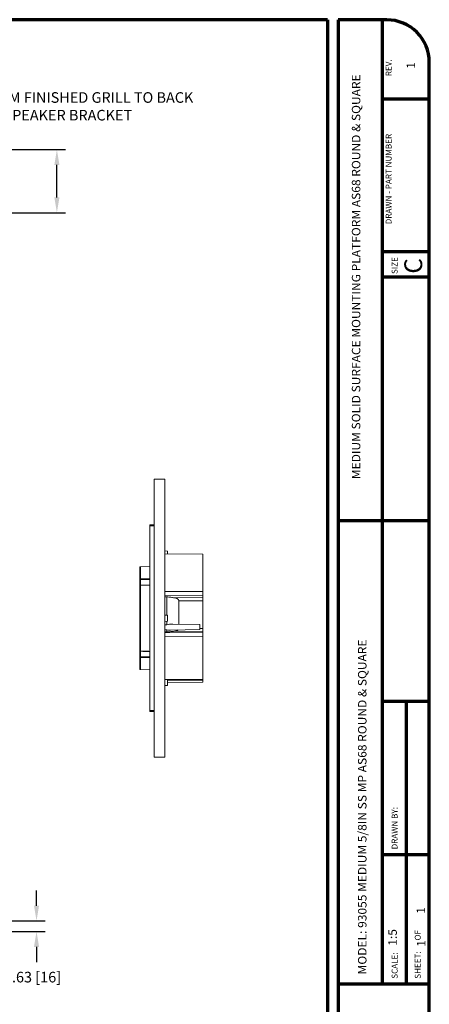
# Model space of a CAD drawing. Units: inches. Extents: x 0 to 113, y 0 to 88.
# Drawn here: x 89 to 113, y 30 to 88 of the extents above; entities that cross this region are included whole.
import ezdxf
from ezdxf.enums import TextEntityAlignment as Align

# ---------------------------------------------------------------- set-up
doc = ezdxf.new("R2010")
doc.units = ezdxf.units.IN
doc.header["$MEASUREMENT"] = 0
for name, color, linetype in [('A-ANNO-DIM', 1, 'Continuous'), ('A-ANNO-NOTES', 4, 'Continuous'), ('A-MOUNTING PLATFORM-DETAIL', 2, 'Continuous')]:
    doc.layers.add(name, color=color, linetype=linetype)
doc.layers.add('TB', color=254, linetype='Continuous', lineweight=70)
doc.styles.add('ARCH', font='arial.ttf')
doc.styles.get("Standard").update_dxf_attribs({"font": 'arial.ttf'})
doc.dimstyles.new('00', dxfattribs={"dimscale": 5, "dimtxt": 0.125, "dimasz": 0.18, "dimexe": 0.1, "dimexo": 0.1, "dimgap": 0.09, "dimtad": 0, "dimtih": 1, "dimtoh": 1, "dimzin": 4, "dimdsep": 46, "dimtxsty": 'ARCH', "dimcen": 0.09, "dimclrd": 1, "dimclre": 1, "dimclrt": 4, "dimadec": 0, "dimazin": 0, "dimtfac": 1, "dimtofl": 0, "dimtmove": 2, "dimatfit": 3, "dimfxl": 1, "dimtolj": 1, "dimtzin": 4, "dimarcsym": 0})

# ---------------------------------------------------------------- blocks, each defined once
blk = doc.blocks.new('SONANCE C title')
at = {"layer": 'TB'}
for p, q in [((21.455, 17.61), (21.455, 0)), ((21.58, 17.61), (21.58, 0)), ((22.105, 6.245), (22.105, 17.61)), ((22.655, 0.5), (22.655, 15.86)), ((21.58, 11.708), (22.655, 11.708)), ((21.58, 6.245), (22.655, 6.245))]:
    blk.add_line(p, q, dxfattribs=at)
at = {"layer": 'TB', "color": 3}
for p, q in [((22.105, 16.68), (22.655, 16.68)), ((22.105, 14.88), (22.655, 14.88)), ((22.105, 14.58), (22.655, 14.58)), ((22.105, 9.579), (22.655, 9.579)), ((22.385, 7.77), (22.385, 9.579)), ((22.105, 7.77), (22.655, 7.77)), ((22.385, 6.245), (22.385, 7.77))]:
    blk.add_line(p, q, dxfattribs=at)
at = {"layer": 'TB'}
for points in [[(21.455, 17.61), (0.5, 17.61, 0.414214), (0, 17.11), (0, 0.5, 0.414214), (0.5, 0), (21.455, 0)], [(21.58, 0), (22.155, 0, 0.414214), (22.655, 0.5), (22.655, 17.11, 0.414214), (22.155, 17.61), (21.58, 17.61)]]:
    blk.add_lwpolyline(points, format="xyb", dxfattribs=at)
for points in [[(22.155, 17.61), (21.58, 17.61)], [(22.655, 0.5), (22.655, 17.11)]]:
    blk.add_lwpolyline(points, dxfattribs=at)
at = {"layer": 'TB', "color": 3}
for s, p in [('REV.', (22.21, 17.045)), ('DRAWN - PART NUMBER', (22.21, 15.733))]:
    blk.add_text(s, height=0.07, rotation=90, dxfattribs=at).set_placement(p, align=Align.CENTER)
for s, height, p in [('SIZE', 0.07, (22.281, 14.614)), ('C', 0.21, (22.571, 14.618)), ('DRAWN BY:', 0.07, (22.281, 7.831)), ('SHEET:      OF', 0.07, (22.554, 6.306)), ('SCALE:', 0.07, (22.281, 6.306))]:
    blk.add_text(s, height=height, rotation=90, dxfattribs=at).set_placement(p)
blk = doc.blocks.new('*D2')
at = {"layer": 'A-ANNO-DIM', "color": 1, "lineweight": -2, "transparency": 16777216}
for p, q in [((90.122, 35.836), (90.122, 36.736)), ((81.409, 34.936), (90.622, 34.936)), ((81.409, 34.31), (90.622, 34.31)), ((90.122, 33.41), (90.122, 32.51))]:
    blk.add_line(p, q, dxfattribs=at)
at = {"layer": 'A-ANNO-DIM', "color": 1, "transparency": 16777216}
for points in [[(89.972, 35.836), (90.272, 35.836), (90.122, 34.936)], [(89.972, 33.41), (90.272, 33.41), (90.122, 34.31)]]:
    blk.add_solid(points, dxfattribs=at)
at = {"layer": 'Defpoints', "color": 0, "transparency": 16777216}
for p in [(80.909, 34.936), (80.909, 34.31), (90.122, 34.31)]:
    blk.add_point(p, dxfattribs=at)
at = {"layer": 'A-ANNO-DIM', "color": 4, "transparency": 16777216, "insert": (90.122, 31.626), "char_height": 0.625, "attachment_point": 5, "style": 'ARCH'}
blk.add_mtext('\\A1;.63 [16]', dxfattribs=at)
blk = doc.blocks.new('*D3')
at = {"layer": 'A-ANNO-DIM', "color": 1, "lineweight": -2, "transparency": 16777216}
for p, q in [((66.902, 80.398), (91.822, 80.398)), ((91.322, 77.582), (91.322, 79.498)), ((66.117, 76.682), (91.822, 76.682))]:
    blk.add_line(p, q, dxfattribs=at)
at = {"layer": 'A-ANNO-DIM', "color": 1, "transparency": 16777216}
for points in [[(91.172, 79.498), (91.472, 79.498), (91.322, 80.398)], [(91.172, 77.582), (91.472, 77.582), (91.322, 76.682)]]:
    blk.add_solid(points, dxfattribs=at)
at = {"layer": 'Defpoints', "color": 0, "transparency": 16777216}
for p in [(66.402, 80.398), (91.322, 80.398), (65.617, 76.682)]:
    blk.add_point(p, dxfattribs=at)
at = {"layer": 'A-ANNO-DIM', "color": 4, "transparency": 16777216, "insert": (91.322, 82.952), "char_height": 0.625, "attachment_point": 5, "style": 'ARCH'}
blk.add_mtext('\\A1;3.72 [94] FROM FINISHED GRILL TO BACK \\POF SPEAKER BRACKET', dxfattribs=at)

msp = doc.modelspace()

# ---------------------------------------------------------------- linework, layer by layer
at = {"layer": 'A-MOUNTING PLATFORM-DETAIL', "linetype": 'Continuous', "lineweight": 15}
for p, q in [((97.049, 58.287), (97.049, 60.97)), ((97.049, 60.97), (97.05, 60.97)), ((97.05, 52.803), (97.05, 60.97)), ((97.05, 60.97), (97.051, 60.97)), ((97.051, 44.595), (97.051, 60.97)), ((97.676, 60.97), (97.051, 60.97)), ((97.676, 60.97), (97.676, 44.595)), ((96.801, 58.291), (97.05, 58.287)), ((96.801, 58.291), (96.801, 58.225)), ((96.801, 47.34), (96.801, 58.225)), ((96.801, 58.225), (97.05, 58.225)), ((97.851, 56.742), (97.682, 56.745)), ((97.682, 56.745), (97.682, 56.584)), ((99.926, 56.564), (97.683, 56.583)), ((97.683, 56.576), (97.683, 54.355)), ((99.926, 56.557), (97.683, 56.576)), ((97.851, 56.742), (97.851, 56.582)), ((99.926, 54.347), (99.926, 56.557)), ((96.21, 55.082), (96.21, 55.779)), ((96.801, 55.821), (96.241, 55.811)), ((96.241, 55.811), (96.241, 55.106)), ((96.21, 54.704), (96.21, 55.082)), ((96.21, 50.861), (96.21, 54.704)), ((96.241, 55.062), (96.241, 54.734)), ((96.801, 54.75), (96.241, 54.736)), ((96.241, 54.725), (96.241, 50.841)), ((97.676, 54.042), (97.683, 54.043)), ((99.926, 54.347), (97.683, 54.355)), ((99.926, 54.114), (97.683, 54.096)), ((97.683, 54.096), (97.683, 54.043)), ((97.683, 54.043), (97.683, 54.043)), ((97.683, 54.043), (97.683, 52.97)), ((97.806, 54.044), (97.806, 52.968)), ((99.926, 53.994), (98.257, 53.98)), ((99.926, 53.994), (99.926, 54.114)), ((98.507, 53.813), (98.507, 52.431)), ((99.926, 53.809), (98.507, 53.813)), ((99.926, 52.169), (99.926, 53.809)), ((97.851, 52.967), (97.682, 52.97)), ((97.682, 52.97), (97.682, 52.596)), ((97.851, 52.967), (97.851, 52.599)), ((97.049, 52.763), (97.049, 52.803)), ((97.049, 52.803), (97.05, 52.803)), ((97.049, 52.763), (97.05, 52.763)), ((97.05, 44.595), (97.05, 52.763)), ((97.676, 52.395), (97.682, 52.395)), ((97.682, 52.596), (97.851, 52.599)), ((97.682, 52.395), (97.682, 52.092)), ((97.683, 52.395), (97.682, 52.395)), ((97.683, 52.596), (97.683, 52.395)), ((97.806, 52.392), (97.683, 52.395)), ((97.806, 52.598), (97.806, 52.392)), ((99.741, 52.409), (98.151, 52.437)), ((99.741, 52.409), (99.741, 52.109)), ((97.676, 52.092), (97.682, 52.092)), ((97.676, 51.971), (97.683, 51.97)), ((97.682, 52.092), (97.683, 52.092)), ((97.683, 52.092), (97.806, 52.095)), ((97.683, 52.092), (97.683, 51.97)), ((97.683, 51.97), (97.683, 51.934)), ((97.683, 51.97), (97.806, 51.969)), ((97.683, 51.97), (97.683, 51.97)), ((99.926, 51.916), (97.683, 51.934)), ((99.926, 51.697), (97.683, 51.691)), ((97.683, 51.691), (97.683, 49.162)), ((97.806, 52.095), (97.806, 51.969)), ((98.021, 52.079), (99.741, 52.109)), ((99.926, 51.997), (98.257, 52.011)), ((99.926, 52.169), (99.741, 52.169)), ((99.926, 51.916), (99.926, 51.997)), ((99.926, 49.18), (99.926, 51.697)), ((96.21, 50.484), (96.21, 50.861)), ((96.241, 50.833), (96.241, 50.504)), ((96.21, 49.787), (96.21, 50.484)), ((96.241, 50.459), (96.241, 49.755)), ((96.241, 49.755), (96.801, 49.745)), ((97.676, 48.821), (97.851, 48.824)), ((99.926, 49.18), (97.683, 49.162)), ((97.683, 49.146), (99.926, 49.166)), ((97.851, 49.139), (98.827, 49.156)), ((97.851, 49.15), (97.851, 48.824)), ((99.926, 49.133), (97.851, 49.128)), ((97.851, 48.984), (99.926, 49.002)), ((99.926, 49.133), (99.926, 49.161)), ((96.801, 47.34), (96.801, 47.274)), ((96.801, 47.34), (97.05, 47.34)), ((96.801, 47.274), (97.05, 47.278)), ((97.049, 47.278), (97.049, 44.596)), ((97.049, 44.596), (97.05, 44.596)), ((97.049, 44.596), (97.05, 44.596)), ((97.049, 44.596), (97.049, 44.596)), ((97.05, 44.595), (97.051, 44.595)), ((97.676, 44.595), (97.051, 44.595))]:
    msp.add_line(p, q, dxfattribs=at)
at = {"layer": 'A-MOUNTING PLATFORM-DETAIL', "linetype": 'Continuous', "lineweight": 15, "flags": 128}
for points in [[(97.682, 56.745), (97.676, 56.745), (97.676, 56.745)], [(97.676, 56.584), (97.677, 56.584), (97.683, 56.584)], [(97.676, 56.577), (97.677, 56.577), (97.683, 56.576)], [(96.241, 55.062), (96.235, 55.062), (96.229, 55.063), (96.224, 55.065), (96.219, 55.068), (96.215, 55.071), (96.212, 55.074), (96.211, 55.078), (96.21, 55.082)], [(96.241, 54.725), (96.235, 54.724), (96.229, 54.723), (96.224, 54.721), (96.219, 54.719), (96.215, 54.715), (96.212, 54.712), (96.211, 54.708), (96.21, 54.704)], [(97.676, 54.355), (97.677, 54.355), (97.683, 54.355)], [(97.676, 54.095), (97.677, 54.096), (97.683, 54.096)], [(97.682, 52.97), (97.676, 52.97), (97.676, 52.97)], [(97.676, 52.595), (97.676, 52.595), (97.682, 52.596)], [(97.676, 51.935), (97.677, 51.935), (97.683, 51.934)], [(97.676, 51.691), (97.677, 51.691), (97.683, 51.691)], [(96.241, 50.841), (96.235, 50.841), (96.229, 50.842), (96.224, 50.844), (96.219, 50.847), (96.215, 50.85), (96.212, 50.854), (96.211, 50.857), (96.21, 50.861)], [(96.241, 50.504), (96.235, 50.503), (96.229, 50.502), (96.224, 50.5), (96.219, 50.498), (96.215, 50.495), (96.212, 50.491), (96.211, 50.488), (96.21, 50.484)], [(97.676, 49.162), (97.677, 49.162), (97.683, 49.162)], [(97.682, 49.146), (97.676, 49.145), (97.676, 49.145)]]:
    msp.add_lwpolyline(points, dxfattribs=at)
at = {"layer": 'A-MOUNTING PLATFORM-DETAIL', "linetype": 'Continuous', "lineweight": 15}
for centre, radius, start, end in [((96.242, 55.779), 0.032, 91, 180), ((96.239, 55.077), 0.0289, 84.30129, 171.66563), ((96.242, 54.704), 0.032, 91.38196, 180), ((97.34, 55.084), 1.099, 178.84757, 181.15243), ((97.05, 54.745), 0.809, 180.66021, 181.47262), ((96.242, 50.861), 0.032, 180, 268.61804), ((96.915, 50.823), 0.674, 178.44576, 179.42141), ((97.34, 50.481), 1.099, 178.84758, 181.15242), ((96.239, 50.488), 0.0289, 188.33444, 275.69831), ((96.242, 49.787), 0.032, 180, 269)]:
    msp.add_arc(centre, radius, start, end, dxfattribs=at)
msp.add_ellipse((109, 52.783), major_axis=(413.577, 3.346), ratio=0.003269, start_param=1.59784, end_param=1.598136, dxfattribs=at)
for points, knots in [([(97.683, 56.583), (97.683, 56.583), (97.683, 56.586), (97.683, 56.581), (97.683, 56.576)], [0, 0, 0, 0, 0.040314, 1, 1, 1, 1]), ([(96.241, 55.106), (96.411, 55.106), (96.597, 55.107), (96.784, 55.107), (96.801, 55.107)], [0, 0, 0, 0, 0.906936, 1, 1, 1, 1]), ([(96.801, 55.062), (96.705, 55.062), (96.518, 55.062), (96.332, 55.062), (96.241, 55.062)], [0, 0, 0, 0, 0.51661, 1, 1, 1, 1]), ([(96.801, 54.738), (96.657, 54.735), (96.471, 54.73), (96.284, 54.726), (96.241, 54.725)], [0, 0, 0, 0, 0.770872, 1, 1, 1, 1]), ([(97.683, 54.355), (97.683, 54.355), (97.683, 54.337), (97.683, 54.294), (97.683, 54.229), (97.683, 54.168), (97.683, 54.122), (97.683, 54.104), (97.683, 54.096)], [0, 0, 0, 0, 0.000008, 0.197583, 0.409413, 0.620071, 0.831219, 1, 1, 1, 1]), ([(97.806, 54.044), (97.882, 54.035), (98.036, 54.016), (98.183, 53.992), (98.257, 53.98)], [0, 0, 0, 0, 0.4989168, 1, 1, 1, 1]), ([(98.257, 53.98), (98.282, 53.975), (98.331, 53.965), (98.401, 53.937), (98.454, 53.904), (98.486, 53.869), (98.502, 53.842), (98.506, 53.823), (98.506, 53.814), (98.507, 53.813)], [0, 0, 0, 0, 0.246202, 0.491935, 0.711689, 0.825703, 0.916769, 0.985949, 1, 1, 1, 1]), ([(99.926, 54.114), (99.926, 54.123), (99.926, 54.142), (99.926, 54.19), (99.926, 54.246), (99.926, 54.301), (99.926, 54.333), (99.926, 54.347)], [0, 0, 0, 0, 0.211182, 0.422415, 0.632574, 0.843886, 1, 1, 1, 1]), ([(99.926, 53.809), (99.926, 53.825), (99.926, 53.858), (99.926, 53.909), (99.926, 53.952), (99.926, 53.98), (99.926, 53.99), (99.926, 53.994)], [0, 0, 0, 0, 0.225476, 0.45097, 0.672767, 0.89515, 1, 1, 1, 1]), ([(98.15, 52.436), (98.137, 52.436), (98.073, 52.439), (97.957, 52.426), (97.856, 52.403), (97.806, 52.392)], [0, 0, 0, 0, 0.123666, 0.561733, 1, 1, 1, 1]), ([(97.683, 51.934), (97.683, 51.934), (97.683, 51.93), (97.683, 51.912), (97.683, 51.868), (97.683, 51.809), (97.683, 51.747), (97.683, 51.709), (97.683, 51.691)], [0, 0, 0, 0, 0.000008, 0.197582, 0.409412, 0.620071, 0.83122, 1, 1, 1, 1]), ([(97.806, 52.095), (97.863, 52.086), (97.935, 52.076), (98.006, 52.081), (98.021, 52.082)], [0, 0, 0, 0, 0.78942, 1, 1, 1, 1]), ([(98.257, 52.011), (98.183, 52.003), (98.036, 51.987), (97.882, 51.975), (97.806, 51.969)], [0, 0, 0, 0, 0.498919, 1, 1, 1, 1]), ([(98.462, 52.087), (98.461, 52.086), (98.443, 52.066), (98.395, 52.045), (98.327, 52.02), (98.28, 52.014), (98.257, 52.011)], [0, 0, 0, 0, 0.0122682, 0.3540018, 0.6767023, 1, 1, 1, 1]), ([(99.926, 51.997), (99.926, 52.002), (99.926, 52.014), (99.926, 52.05), (99.926, 52.095), (99.926, 52.137), (99.926, 52.161), (99.926, 52.169)], [0, 0, 0, 0, 0.225477, 0.450971, 0.672768, 0.895152, 1, 1, 1, 1]), ([(99.926, 51.697), (99.926, 51.716), (99.926, 51.755), (99.926, 51.814), (99.926, 51.865), (99.926, 51.9), (99.926, 51.911), (99.926, 51.916)], [0, 0, 0, 0, 0.211183, 0.422415, 0.632573, 0.843886, 1, 1, 1, 1]), ([(96.241, 50.841), (96.411, 50.837), (96.597, 50.832), (96.784, 50.828), (96.801, 50.827)], [0, 0, 0, 0, 0.906936, 1, 1, 1, 1]), ([(96.241, 50.829), (96.245, 50.829), (96.431, 50.825), (96.618, 50.82), (96.801, 50.816)], [0, 0, 0, 0, 0.019418, 1, 1, 1, 1]), ([(96.241, 50.504), (96.365, 50.503), (96.552, 50.503), (96.738, 50.503), (96.801, 50.503)], [0, 0, 0, 0, 0.662508, 1, 1, 1, 1]), ([(96.801, 50.458), (96.657, 50.458), (96.471, 50.459), (96.284, 50.459), (96.241, 50.459)], [0, 0, 0, 0, 0.7708722, 1, 1, 1, 1]), ([(97.683, 49.162), (97.683, 49.162), (97.683, 49.155), (97.683, 49.145), (97.683, 49.148), (97.683, 49.148)], [0, 0, 0, 0, 0.000032, 0.771532, 1, 1, 1, 1]), ([(99.926, 49.002), (99.926, 49.002), (99.926, 49), (99.926, 49.013), (99.926, 49.043), (99.926, 49.087), (99.926, 49.119), (99.926, 49.133)], [0, 0, 0, 0, 0.006991, 0.2729, 0.537461, 0.803473, 1, 1, 1, 1])]:
    msp.add_open_spline(points, degree=3, knots=knots, dxfattribs=at)

# ---------------------------------------------------------------- block references
at = {"xscale": 5, "yscale": 5, "zscale": 5}
msp.add_blockref('SONANCE C title', (0, 0), dxfattribs=at)

# ---------------------------------------------------------------- texts
at = {"layer": 'A-ANNO-NOTES', "width": 1.03702}
for s, p in [('1', (112.44, 85.165)), ('MEDIUM SOLID SURFACE MOUNTING PLATFORM AS68 ROUND & SQUARE', (109.209, 60.977)), ('MODEL: 93055 MEDIUM 5/8IN SS MP AS68 ROUND & SQUARE', (109.572, 31.786)), ('1', (113.027, 35.358)), ('1:5', (111.359, 33.476)), ('1', (113.05, 33.412))]:
    msp.add_text(s, height=0.5, rotation=90, dxfattribs=at).set_placement(p)

# ---------------------------------------------------------------- dimensions: what is measured, and where the dimension line sits
at = {"layer": 'A-ANNO-DIM'}
dim = msp.add_linear_dim(base=(91.322, 80.398), p1=(65.617, 76.682), p2=(66.402, 80.398), angle=90, text='<> FROM FINISHED GRILL TO BACK \\POF SPEAKER BRACKET', dimstyle='00', dxfattribs=at)
dim.commit()
dim.dimension.update_dxf_attribs({"geometry": '*D3', "text_midpoint": (91.322, 82.952), "dimtype": 160})
dim = msp.add_linear_dim(base=(90.122, 34.31), p1=(80.909, 34.936), p2=(80.909, 34.31), angle=90, dimstyle='00', dxfattribs=at)
dim.commit()
dim.dimension.update_dxf_attribs({"geometry": '*D2', "text_midpoint": (90.122, 31.626), "dimtype": 160})

doc.saveas('drawing.dxf')
